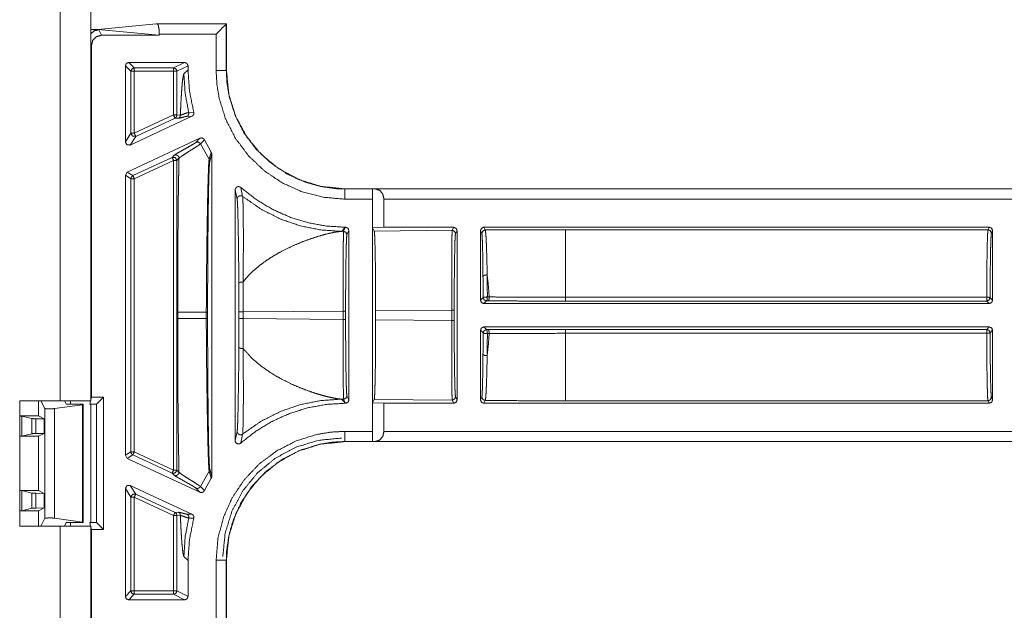
# Model space of a CAD drawing. Units: inches. Extents: x 30 to 102, y 47 to 189.
# Drawn here: x 95 to 98, y 86 to 88 of the extents above; entities that cross this region are included whole.
import ezdxf

# ---------------------------------------------------------------- set-up
doc = ezdxf.new("R2010")
doc.units = ezdxf.units.IN
doc.header["$MEASUREMENT"] = 0
doc.layers.add('1', color=7, linetype='Continuous')

msp = doc.modelspace()

# ---------------------------------------------------------------- linework, layer by layer
at = {"layer": '1', "color": 2, "linetype": 'Continuous', "lineweight": 18}
for p, q in [((95.4117, 88.2046), (95.4117, 86.8246)), ((95.5017, 86.8246), (95.5017, 88.2046)), ((95.524, 87.9215), (95.6947, 87.938)), ((95.6947, 87.938), (95.902, 87.938)), ((95.6947, 87.938), (95.6985, 87.9373)), ((95.6985, 87.9373), (95.9017, 87.9373)), ((95.902, 87.938), (95.9017, 87.9373)), ((95.9017, 87.9373), (95.9017, 87.8002)), ((95.9017, 87.9373), (95.9017, 87.9373)), ((95.902, 87.938), (95.902, 87.8002)), ((95.5017, 87.9215), (95.524, 87.9215)), ((95.524, 87.9215), (95.5017, 87.9215)), ((95.7038, 87.9041), (95.524, 87.9215)), ((95.5256, 87.9204), (95.5338, 87.9041)), ((95.8717, 87.9073), (95.7038, 87.9073)), ((95.7038, 87.9041), (95.7038, 87.9073)), ((95.8717, 87.8002), (95.8717, 87.9073)), ((95.5038, 87.8741), (95.5017, 87.8782)), ((95.5338, 87.9041), (95.7038, 87.9041)), ((95.5038, 86.8348), (95.5038, 87.8741)), ((95.6138, 87.8239), (95.7787, 87.8239)), ((95.6138, 87.8239), (95.6301, 87.8075)), ((95.746, 87.8075), (95.7787, 87.8239)), ((95.6038, 87.589), (95.6038, 87.8138)), ((95.6201, 87.7975), (95.6038, 87.8138)), ((95.6201, 87.6146), (95.6201, 87.7975)), ((95.6301, 87.8075), (95.746, 87.8075)), ((95.6301, 87.7975), (95.6301, 87.6146)), ((95.746, 87.7975), (95.6301, 87.7975)), ((95.746, 87.7975), (95.746, 87.6686)), ((95.7887, 87.8139), (95.756, 87.7975)), ((95.756, 87.6686), (95.756, 87.7975)), ((95.7887, 87.8018), (95.7766, 87.7897)), ((95.7887, 87.8139), (95.7887, 87.8018)), ((95.9017, 87.8002), (95.902, 87.8002)), ((95.5019, 87.6896), (95.5017, 87.6898)), ((95.5017, 87.6896), (95.5019, 87.6896)), ((95.5019, 87.6896), (95.5019, 87.5796)), ((95.7908, 87.676), (95.8058, 87.6767)), ((95.618, 87.5799), (95.8004, 87.6649)), ((95.6301, 87.6146), (95.746, 87.6686)), ((95.7503, 87.6596), (95.6343, 87.6055)), ((95.7603, 87.6587), (95.7503, 87.6596)), ((95.756, 87.6686), (95.766, 87.6678)), ((95.8004, 87.6649), (95.7854, 87.6645)), ((95.6038, 87.589), (95.6201, 87.6146)), ((95.8239, 87.5998), (95.6095, 87.4998)), ((95.6343, 87.6055), (95.618, 87.5799)), ((95.8121, 87.5877), (95.8239, 87.5998)), ((95.8371, 87.5952), (95.8253, 87.5831)), ((95.8573, 87.5587), (95.8371, 87.5952)), ((95.5019, 87.5796), (95.5017, 87.5795)), ((95.5019, 87.5796), (95.5019, 87.4496)), ((95.8253, 87.5831), (95.8512, 87.5376)), ((95.8512, 87.5376), (95.8573, 87.5587)), ((95.6259, 87.4894), (95.7418, 87.5435)), ((95.746, 87.5344), (95.6301, 87.4803)), ((95.7418, 87.5435), (95.7479, 87.5497)), ((95.746, 87.5344), (95.746, 86.6198)), ((95.7621, 87.5406), (95.756, 87.5344)), ((95.756, 86.6198), (95.756, 87.5344)), ((95.8588, 87.5535), (95.8528, 87.5321)), ((95.8588, 86.6008), (95.8588, 87.5535)), ((95.6038, 87.4908), (95.6095, 87.4998)), ((95.6095, 87.4998), (95.6259, 87.4894)), ((95.6038, 86.6635), (95.6038, 87.4908)), ((95.6201, 87.4803), (95.6038, 87.4908)), ((95.6201, 86.6739), (95.6201, 87.4803)), ((95.6301, 87.4803), (95.6301, 86.6739)), ((95.5017, 87.4498), (95.5019, 87.4496)), ((95.5019, 87.4496), (95.5019, 87.3396)), ((95.9278, 87.4471), (95.9278, 86.7071)), ((95.9337, 87.4202), (95.9278, 87.4471)), ((95.9444, 87.4546), (95.95, 87.428)), ((96.2518, 87.4504), (101.5478, 87.4504)), ((96.2518, 87.4504), (96.2518, 87.45)), ((96.2518, 87.45), (96.3333, 87.45)), ((96.3335, 87.4502), (96.3333, 87.45)), ((96.3423, 87.45), (96.3335, 87.4502)), ((96.3335, 87.3357), (96.3335, 87.4502)), ((96.3423, 87.45), (101.5478, 87.45)), ((96.3328, 87.42), (96.2518, 87.42)), ((96.3328, 87.42), (96.3328, 86.7342)), ((101.5478, 87.42), (96.367, 87.42)), ((96.367, 87.337), (96.367, 87.42)), ((95.5017, 87.3394), (95.5019, 87.3396)), ((95.5019, 87.3396), (95.5017, 87.3396)), ((96.2413, 87.3249), (96.2534, 87.337)), ((96.2478, 87.325), (96.2413, 87.3249)), ((96.2478, 87.325), (96.2538, 87.337)), ((96.2534, 87.337), (96.2538, 87.337)), ((96.2638, 87.327), (96.2578, 87.315)), ((96.2638, 86.8272), (96.2638, 87.327)), ((96.367, 87.337), (96.3335, 87.3357)), ((96.3335, 87.3357), (96.3384, 87.3259)), ((96.5683, 87.328), (96.3384, 87.3259)), ((96.367, 87.337), (96.5728, 87.337)), ((96.5683, 87.328), (96.5728, 87.337)), ((96.5828, 87.327), (96.5783, 87.318)), ((96.5828, 86.8272), (96.5828, 87.327)), ((96.6518, 87.327), (96.6518, 87.1216)), ((96.6559, 87.3189), (96.6518, 87.327)), ((96.6618, 87.337), (96.6659, 87.3289)), ((96.6618, 87.337), (98.1534, 87.337)), ((98.1498, 87.3298), (96.9025, 87.3298)), ((98.1498, 87.3298), (98.1534, 87.337)), ((98.1634, 87.327), (98.1598, 87.3198)), ((98.1634, 87.1216), (98.1634, 87.327)), ((96.6518, 87.1216), (96.6597, 87.1295)), ((96.6722, 87.1311), (96.6775, 87.1311)), ((96.9025, 87.1305), (98.146, 87.1305)), ((98.156, 87.129), (98.1634, 87.1216)), ((96.3425, 87.0905), (96.5669, 87.0926)), ((96.5669, 87.0617), (96.5669, 87.0926)), ((96.5743, 87.0926), (96.5743, 87.0617)), ((96.6697, 87.1195), (96.6618, 87.1116)), ((98.1534, 87.1116), (96.6618, 87.1116)), ((96.675, 87.1195), (96.6697, 87.1195)), ((98.146, 87.119), (96.9025, 87.119)), ((98.1534, 87.1116), (98.146, 87.119)), ((95.7584, 87.0865), (95.7584, 87.0677)), ((95.8427, 87.0677), (95.8427, 87.0865)), ((95.8466, 87.0865), (95.8466, 87.0677)), ((95.9391, 87.0674), (95.9391, 87.0868)), ((95.9517, 87.0868), (96.2464, 87.0896)), ((95.9517, 87.0868), (95.9517, 87.0674)), ((96.2464, 87.0647), (95.9517, 87.0674)), ((96.2464, 87.0647), (96.2464, 87.0896)), ((96.2538, 87.0896), (96.2538, 87.0647)), ((96.3425, 87.0905), (96.3425, 87.0638)), ((96.5669, 87.0617), (96.3425, 87.0638)), ((96.6618, 87.0426), (98.1534, 87.0426)), ((96.6618, 87.0426), (96.6697, 87.0347)), ((96.6697, 87.0347), (96.675, 87.0347)), ((96.9025, 87.0352), (98.146, 87.0352)), ((98.146, 87.0352), (98.1534, 87.0426)), ((96.6597, 87.0247), (96.6518, 87.0326)), ((96.6518, 87.0326), (96.6518, 86.8272)), ((96.6775, 87.0231), (96.6722, 87.0231)), ((98.146, 87.0237), (96.9025, 87.0237)), ((98.1634, 87.0326), (98.156, 87.0252)), ((98.1634, 86.8272), (98.1634, 87.0326)), ((95.5038, 86.8348), (95.5017, 86.8266)), ((95.5038, 86.8348), (95.5392, 86.8348)), ((95.5392, 86.8348), (95.5188, 86.8144)), ((95.5392, 86.8348), (95.5392, 86.4445)), ((96.2578, 86.8392), (96.2638, 86.8272)), ((96.5783, 86.8362), (96.5828, 86.8272)), ((96.6518, 86.8272), (96.6559, 86.8354)), ((98.1598, 86.8345), (98.1634, 86.8272)), ((95.2919, 86.8246), (95.2919, 86.4546)), ((95.4117, 86.8246), (95.2919, 86.8246)), ((95.3471, 86.8246), (95.3471, 86.7796)), ((95.3546, 86.8246), (95.366, 86.8018)), ((95.366, 86.4774), (95.366, 86.8018)), ((95.3944, 86.8014), (95.4774, 86.813)), ((95.4288, 86.8144), (95.4237, 86.8246)), ((95.4788, 86.8144), (95.4288, 86.8144)), ((95.4417, 86.8246), (95.4417, 86.8144)), ((95.4774, 86.813), (95.4788, 86.8144)), ((95.4774, 86.813), (95.4774, 86.4662)), ((95.4788, 86.8144), (95.4788, 86.4648)), ((95.5012, 86.8246), (95.4987, 86.8144)), ((95.4987, 86.8144), (95.5188, 86.8144)), ((95.5017, 86.4649), (95.5017, 86.8144)), ((95.5188, 86.8144), (95.5188, 86.4648)), ((96.2534, 86.8172), (96.2413, 86.8293)), ((96.2413, 86.8293), (96.2478, 86.8292)), ((96.2538, 86.8172), (96.2478, 86.8292)), ((96.2534, 86.8172), (96.2538, 86.8172)), ((96.3384, 86.8284), (96.3335, 86.8186)), ((96.3335, 86.8186), (96.367, 86.8172)), ((96.3335, 86.704), (96.3335, 86.8186)), ((96.3384, 86.8284), (96.5683, 86.8262)), ((96.367, 86.8172), (96.5728, 86.8172)), ((96.367, 86.7342), (96.367, 86.8172)), ((96.5728, 86.8172), (96.5683, 86.8262)), ((96.6659, 86.8254), (96.6618, 86.8172)), ((96.6618, 86.8172), (98.1534, 86.8172)), ((96.9025, 86.8245), (98.1498, 86.8245)), ((98.1534, 86.8172), (98.1498, 86.8245)), ((95.3471, 86.7796), (95.2919, 86.7796)), ((95.2919, 86.7795), (95.2984, 86.7793)), ((95.2984, 86.7793), (95.3275, 86.772)), ((95.2984, 86.7793), (95.2984, 86.7199)), ((95.3646, 86.7709), (95.3471, 86.7796)), ((95.3944, 86.8014), (95.3944, 86.4779)), ((95.3275, 86.7272), (95.3275, 86.772)), ((95.3395, 86.7715), (95.3646, 86.7709)), ((95.3395, 86.7715), (95.3395, 86.7278)), ((95.3646, 86.7709), (95.3646, 86.7283)), ((95.2984, 86.7199), (95.2919, 86.7197)), ((95.3471, 86.7196), (95.2919, 86.7196)), ((95.2984, 86.7199), (95.3275, 86.7272)), ((95.3395, 86.7278), (95.3646, 86.7283)), ((95.3646, 86.7283), (95.3471, 86.7196)), ((95.3471, 86.7196), (95.3471, 86.5596)), ((95.9278, 86.7071), (95.9337, 86.7341)), ((95.95, 86.7263), (95.9444, 86.6996)), ((96.2518, 86.7342), (96.3328, 86.7342)), ((96.367, 86.7342), (101.7786, 86.7342)), ((96.3333, 86.7042), (96.2518, 86.7042)), ((96.2518, 86.7042), (96.2518, 86.7039)), ((101.7786, 86.7039), (96.2518, 86.7039)), ((96.3333, 86.7042), (96.3335, 86.704)), ((96.3335, 86.704), (96.3423, 86.7042)), ((101.7786, 86.7042), (96.3423, 86.7042)), ((95.6038, 86.6635), (95.6201, 86.6739)), ((95.6095, 86.6544), (95.6038, 86.6635)), ((95.6259, 86.6648), (95.6095, 86.6544)), ((95.7418, 86.6108), (95.6259, 86.6648)), ((95.6301, 86.6739), (95.746, 86.6198)), ((95.8239, 86.5545), (95.6095, 86.6544)), ((95.7479, 86.6046), (95.7418, 86.6108)), ((95.756, 86.6198), (95.7621, 86.6136)), ((95.8253, 86.5712), (95.8512, 86.6167)), ((95.8573, 86.5955), (95.8512, 86.6167)), ((95.8528, 86.6221), (95.8588, 86.6008)), ((95.618, 86.5743), (95.8004, 86.4893)), ((95.618, 86.5743), (95.6343, 86.5487)), ((95.8253, 86.5712), (95.8371, 86.5591)), ((95.8371, 86.5591), (95.8573, 86.5955)), ((95.3471, 86.5596), (95.2919, 86.5596)), ((95.2919, 86.5595), (95.2984, 86.5593)), ((95.2984, 86.5593), (95.3275, 86.552)), ((95.2984, 86.5593), (95.2984, 86.4999)), ((95.3275, 86.5072), (95.3275, 86.552)), ((95.3395, 86.5515), (95.3646, 86.5509)), ((95.3395, 86.5515), (95.3395, 86.5078)), ((95.3646, 86.5509), (95.3471, 86.5596)), ((95.3646, 86.5083), (95.3646, 86.5509)), ((95.6038, 86.2466), (95.6038, 86.5653)), ((95.6201, 86.5397), (95.6038, 86.5653)), ((95.6343, 86.5487), (95.7503, 86.4947)), ((95.8239, 86.5545), (95.8121, 86.5665)), ((95.6201, 86.2629), (95.6201, 86.5397)), ((95.6301, 86.5397), (95.6301, 86.2629)), ((95.746, 86.4856), (95.6301, 86.5397)), ((95.2984, 86.4999), (95.2919, 86.4997)), ((95.3471, 86.4996), (95.2919, 86.4996)), ((95.2984, 86.4999), (95.3275, 86.5072)), ((95.3395, 86.5078), (95.3646, 86.5083)), ((95.3646, 86.5083), (95.3471, 86.4996)), ((95.3471, 86.4996), (95.3471, 86.4546)), ((95.746, 86.4856), (95.746, 86.2629)), ((95.7503, 86.4947), (95.7603, 86.4955)), ((95.766, 86.4865), (95.756, 86.4856)), ((95.756, 86.2629), (95.756, 86.4856)), ((95.7854, 86.4897), (95.8004, 86.4893)), ((95.4117, 86.4546), (95.2919, 86.4546)), ((95.3546, 86.4546), (95.366, 86.4774)), ((95.3944, 86.4779), (95.4774, 86.4662)), ((95.4117, 86.4546), (95.4117, 78.0746)), ((95.4288, 86.4648), (95.4237, 86.4546)), ((95.4788, 86.4648), (95.4288, 86.4648)), ((95.4417, 86.4649), (95.4417, 86.4546)), ((95.4774, 86.4662), (95.4788, 86.4648)), ((95.4987, 86.4648), (95.5012, 86.4546)), ((95.5188, 86.4648), (95.4987, 86.4648)), ((95.5017, 78.0746), (95.5017, 86.4546)), ((95.5392, 86.4445), (95.5188, 86.4648)), ((95.8058, 86.4775), (95.7908, 86.4782)), ((95.5017, 86.4526), (95.5038, 86.4445)), ((95.5392, 86.4445), (95.5038, 86.4445)), ((95.5038, 78.0848), (95.5038, 86.4445)), ((95.7766, 86.3646), (95.7887, 86.3525)), ((95.7887, 86.3525), (95.7887, 86.2466)), ((95.8717, 86.0502), (95.8717, 86.3541)), ((95.9017, 86.3541), (95.9017, 86.0502)), ((95.902, 86.3541), (95.9017, 86.3541)), ((95.902, 86.3541), (95.902, 86.0502)), ((95.6038, 86.2466), (95.6201, 86.2629)), ((95.6301, 86.2529), (95.6138, 86.2366)), ((95.6301, 86.2629), (95.746, 86.2629)), ((95.746, 86.2529), (95.6301, 86.2529)), ((95.7787, 86.2366), (95.746, 86.2529)), ((95.756, 86.2629), (95.7887, 86.2466)), ((95.7787, 86.2366), (95.6138, 86.2366))]:
    msp.add_line(p, q, dxfattribs=at)
for points, knots in [([(95.7038, 87.9073), (95.7031, 87.922), (95.7012, 87.9329), (95.6985, 87.9373)], [0, 0, 0.476167, 0.835305, 1, 1]), ([(95.8717, 87.9073), (95.8829, 87.9185), (95.8991, 87.9347), (95.9017, 87.9373)], [0, 0, 0.37481, 0.914007, 1, 1]), ([(95.5017, 87.9211), (95.5142, 87.9209), (95.5226, 87.9207), (95.5256, 87.9204)], [0, 0, 0.523008, 0.873147, 1, 1]), ([(95.5017, 87.9086), (95.5123, 87.9173), (95.5256, 87.9204)], [0, 0, 0.499959, 1, 1]), ([(95.5338, 87.9041), (95.5188, 87.9001), (95.5078, 87.8891), (95.5038, 87.8741)], [0, 0, 0.333306, 0.666694, 1, 1]), ([(95.6038, 87.8138), (95.6067, 87.8209), (95.6138, 87.8238)], [0, 0, 0.500197, 1, 1]), ([(95.7787, 87.8238), (95.7858, 87.8209), (95.7887, 87.8139)], [0, 0, 0.500197, 1, 1]), ([(95.756, 87.7975), (95.7531, 87.8046), (95.746, 87.8075)], [0, 0, 0.500197, 1, 1]), ([(95.7766, 87.7897), (95.7749, 87.7852), (95.7732, 87.7753), (95.7715, 87.76), (95.77, 87.741), (95.7685, 87.7179), (95.7671, 87.6906), (95.766, 87.6678)], [0, 0, 0.038847, 0.120798, 0.246828, 0.40166, 0.590775, 0.814114, 1, 1]), ([(95.7766, 87.7897), (95.7802, 87.7324), (95.7908, 87.676)], [0, 0, 0.499968, 1, 1]), ([(95.8058, 87.6767), (95.793, 87.7386), (95.7887, 87.8018)], [0, 0, 0.499931, 1, 1]), ([(96.2518, 87.42), (96.1879, 87.4255), (96.1258, 87.4415), (96.0673, 87.4678), (96.014, 87.5036), (95.9676, 87.5477), (95.9292, 87.599), (95.9001, 87.6559), (95.8809, 87.717), (95.874, 87.7583), (95.8717, 87.8002)], [0, 0, 0.107554, 0.21511, 0.322683, 0.43026, 0.537606, 0.644959, 0.752194, 0.859435, 0.929718, 1, 1]), ([(95.8717, 87.8002), (95.8865, 87.8002), (95.9017, 87.8002)], [0, 0, 0.494899, 1, 1]), ([(95.9017, 87.8002), (95.9038, 87.7616), (95.9102, 87.7235), (95.9279, 87.6673), (95.9547, 87.6149), (95.99, 87.5677), (96.0327, 87.527), (96.0818, 87.4941), (96.1357, 87.4698), (96.1798, 87.4575), (96.2251, 87.451), (96.2518, 87.45)], [0, 0, 0.070277, 0.140561, 0.247774, 0.354991, 0.462317, 0.569633, 0.677206, 0.784756, 0.86809, 0.95142, 1, 1]), ([(95.902, 87.8002), (95.9093, 87.7291), (95.9301, 87.6628), (95.9625, 87.6035), (96.0044, 87.5528), (96.0551, 87.5109), (96.1145, 87.4784), (96.1808, 87.4577), (96.2518, 87.4504)], [0, 0, 0.130142, 0.256852, 0.380139, 0.5, 0.619861, 0.743148, 0.869858, 1, 1]), ([(95.766, 87.6678), (95.7669, 87.6681), (95.7733, 87.6704), (95.7834, 87.6741), (95.7908, 87.676)], [0, 0, 0.035655, 0.29342, 0.707238, 1, 1]), ([(95.7908, 87.676), (95.7911, 87.6726), (95.7902, 87.6693), (95.7882, 87.6665), (95.7854, 87.6645)], [0, 0, 0.249986, 0.500316, 0.75018, 1, 1]), ([(95.8058, 87.6767), (95.8062, 87.6734), (95.8054, 87.6701), (95.8036, 87.6673), (95.8009, 87.6652), (95.8004, 87.665)], [0, 0, 0.239829, 0.479349, 0.718978, 0.95883, 1, 1]), ([(95.756, 87.6686), (95.7545, 87.6633), (95.7503, 87.6596)], [0, 0, 0.499902, 1, 1]), ([(95.766, 87.6678), (95.7656, 87.665), (95.7645, 87.6624), (95.7626, 87.6603), (95.7603, 87.6587)], [0, 0, 0.250148, 0.499928, 0.749508, 1, 1]), ([(95.7854, 87.6645), (95.7804, 87.6637), (95.773, 87.6617), (95.7654, 87.6596), (95.7603, 87.6587)], [0, 0, 0.197505, 0.493993, 0.800127, 1, 1]), ([(95.618, 87.5799), (95.6084, 87.5805), (95.6038, 87.5889)], [0, 0, 0.500064, 1, 1]), ([(95.6201, 87.6146), (95.6247, 87.6061), (95.6343, 87.6055)], [0, 0, 0.499878, 1, 1]), ([(95.7479, 87.5497), (95.7522, 87.5527), (95.7601, 87.5574), (95.7815, 87.5694), (95.8014, 87.5807), (95.8084, 87.5849), (95.8121, 87.5877)], [0, 0, 0.069382, 0.193588, 0.521738, 0.828486, 0.937847, 1, 1]), ([(95.8121, 87.5877), (95.8158, 87.5886), (95.8196, 87.5881), (95.823, 87.5861), (95.8253, 87.5831)], [0, 0, 0.249923, 0.499761, 0.749877, 1, 1]), ([(95.8239, 87.5998), (95.8272, 87.6007), (95.8305, 87.6004), (95.8336, 87.5991), (95.8361, 87.5968), (95.8371, 87.5952)], [0, 0, 0.218232, 0.436895, 0.654654, 0.872739, 1, 1]), ([(95.8253, 87.5831), (95.8196, 87.5788), (95.8088, 87.5718), (95.788, 87.5588), (95.7748, 87.5502), (95.765, 87.5433), (95.7621, 87.5406)], [0, 0, 0.093473, 0.262357, 0.584076, 0.790805, 0.948313, 1, 1]), ([(95.8573, 87.5587), (95.8585, 87.5556), (95.8588, 87.5535)], [0, 0, 0.611488, 1, 1]), ([(95.7418, 87.5435), (95.7514, 87.5428), (95.756, 87.5344)], [0, 0, 0.499964, 1, 1]), ([(95.7479, 87.5497), (95.7503, 87.5504), (95.7528, 87.5506), (95.7552, 87.5501), (95.7575, 87.5491), (95.7594, 87.5475), (95.7609, 87.5454), (95.7618, 87.5431), (95.7621, 87.5406)], [0, 0, 0.124747, 0.249949, 0.374927, 0.49984, 0.624853, 0.749975, 0.875019, 1, 1]), ([(95.7621, 87.5406), (95.7618, 87.5237), (95.7614, 87.5063), (95.7611, 87.4885), (95.7605, 87.4557), (95.76, 87.4217), (95.7596, 87.3867), (95.7593, 87.3505), (95.759, 87.3132), (95.7587, 87.2748), (95.7586, 87.2376), (95.7585, 87.1983), (95.7584, 87.1631), (95.7584, 87.0865)], [0, 0, 0.03738, 0.075663, 0.114862, 0.187107, 0.261815, 0.338986, 0.418621, 0.500721, 0.585285, 0.667239, 0.753795, 0.831276, 1, 1]), ([(95.8427, 87.0865), (95.8431, 87.1698), (95.844, 87.2508), (95.8446, 87.3028), (95.8454, 87.3521), (95.8462, 87.3977), (95.847, 87.4371), (95.8479, 87.4717), (95.8488, 87.5002), (95.8497, 87.5214), (95.8507, 87.5345), (95.851, 87.5367), (95.8512, 87.5376)], [0, 0, 0.184652, 0.364033, 0.479337, 0.588743, 0.689697, 0.777164, 0.853816, 0.916929, 0.964083, 0.99315, 0.998047, 1, 1]), ([(95.8528, 87.5321), (95.8518, 87.5224), (95.8509, 87.502), (95.8506, 87.4951), (95.8498, 87.4669), (95.8491, 87.4327), (95.8485, 87.3937), (95.8479, 87.3486), (95.8475, 87.2998), (95.8471, 87.2484), (95.8467, 87.1686), (95.8466, 87.0865)], [0, 0, 0.021908, 0.067804, 0.083207, 0.146472, 0.223254, 0.310823, 0.411914, 0.521413, 0.636753, 0.815843, 1, 1]), ([(95.8512, 87.5376), (95.8524, 87.535), (95.8528, 87.5321)], [0, 0, 0.500475, 1, 1]), ([(95.6259, 87.4894), (95.6217, 87.4857), (95.6201, 87.4803)], [0, 0, 0.500017, 1, 1]), ([(95.9278, 87.4471), (95.9283, 87.4505), (95.93, 87.4534), (95.9325, 87.4556), (95.9356, 87.4569), (95.9389, 87.4571), (95.9422, 87.4561), (95.9444, 87.4546)], [0, 0, 0.147478, 0.295009, 0.441972, 0.588633, 0.735107, 0.88144, 1, 1]), ([(96.2534, 87.337), (96.1972, 87.3405), (96.1418, 87.3506), (96.0881, 87.3674), (96.0368, 87.3906), (95.9886, 87.4198), (95.9444, 87.4546)], [0, 0, 0.166719, 0.333409, 0.500069, 0.66672, 0.833365, 1, 1]), ([(96.2518, 87.42), (96.2518, 87.4349), (96.2518, 87.45)], [0, 0, 0.494899, 1, 1]), ([(96.3333, 87.45), (96.333, 87.4458), (96.3328, 87.4349), (96.3328, 87.42)], [0, 0, 0.140011, 0.505259, 1, 1]), ([(96.367, 87.42), (96.3637, 87.4349), (96.3547, 87.4458), (96.3423, 87.45)], [0, 0, 0.357824, 0.691932, 1, 1]), ([(95.9337, 87.4202), (95.9341, 87.423), (95.9352, 87.4255), (95.9371, 87.4276), (95.9394, 87.4292), (95.9421, 87.43), (95.9449, 87.4301), (95.9476, 87.4294), (95.95, 87.428)], [0, 0, 0.124684, 0.249491, 0.374641, 0.499609, 0.624803, 0.750004, 0.875103, 1, 1]), ([(95.9388, 87.1714), (95.9386, 87.193), (95.9379, 87.2625), (95.937, 87.324), (95.9362, 87.363), (95.9353, 87.394), (95.9345, 87.4114), (95.9337, 87.4202)], [0, 0, 0.08697, 0.365988, 0.613212, 0.769918, 0.894602, 0.964586, 1, 1]), ([(95.95, 87.428), (96.0044, 87.3902), (96.0636, 87.3605), (96.1211, 87.3409), (96.1807, 87.329), (96.2413, 87.3249)], [0, 0, 0.210487, 0.420957, 0.613993, 0.807012, 1, 1]), ([(95.95, 87.428), (95.9506, 87.4191), (95.9512, 87.4013), (95.9517, 87.3698), (95.952, 87.3302), (95.952, 87.2678), (95.9515, 87.1973), (95.9513, 87.1803), (95.9512, 87.1751), (95.9512, 87.1751)], [0, 0, 0.035238, 0.105428, 0.229973, 0.386739, 0.63353, 0.912486, 0.979505, 0.999974, 1, 1]), ([(95.9512, 87.1751), (95.9528, 87.1772), (95.9665, 87.1933), (95.9825, 87.2091), (95.9999, 87.2239), (96.0186, 87.2378), (96.0398, 87.2516), (96.0641, 87.2654), (96.0944, 87.2804), (96.1226, 87.2925), (96.1505, 87.3029), (96.1793, 87.3121), (96.202, 87.3182), (96.2247, 87.3229), (96.2413, 87.3249)], [0, 0, 0.007866, 0.071083, 0.138748, 0.207037, 0.277003, 0.352855, 0.43655, 0.537955, 0.629889, 0.71909, 0.809859, 0.880321, 0.949827, 1, 1]), ([(96.2464, 87.0896), (96.2464, 87.1345), (96.2465, 87.1777), (96.2466, 87.2177), (96.2468, 87.2531), (96.247, 87.2824), (96.2472, 87.3047), (96.2475, 87.3191), (96.2478, 87.325)], [0, 0, 0.19065, 0.374359, 0.544383, 0.694471, 0.819095, 0.913665, 0.9747, 1, 1]), ([(96.2478, 87.325), (96.2548, 87.3221), (96.2578, 87.315)], [0, 0, 0.500197, 1, 1]), ([(96.2538, 87.337), (96.2608, 87.3341), (96.2638, 87.327)], [0, 0, 0.500081, 1, 1]), ([(96.3384, 87.3259), (96.3392, 87.3199), (96.3399, 87.3056), (96.3406, 87.2833), (96.3413, 87.254), (96.3418, 87.2186), (96.3421, 87.1786), (96.3424, 87.1354), (96.3425, 87.0905)], [0, 0, 0.025442, 0.086518, 0.181061, 0.305663, 0.455715, 0.625693, 0.809378, 1, 1]), ([(96.5669, 87.0926), (96.5669, 87.1375), (96.567, 87.1807), (96.5671, 87.2207), (96.5673, 87.2561), (96.5675, 87.2854), (96.5677, 87.3077), (96.568, 87.3221), (96.5683, 87.328)], [0, 0, 0.190655, 0.37437, 0.544398, 0.69449, 0.819117, 0.91369, 0.974726, 1, 1]), ([(96.5683, 87.328), (96.5753, 87.3251), (96.5783, 87.318)], [0, 0, 0.500197, 1, 1]), ([(96.6518, 87.327), (96.6547, 87.3341), (96.6618, 87.337)], [0, 0, 0.500197, 1, 1]), ([(96.6659, 87.3289), (96.6588, 87.3259), (96.6559, 87.3189)], [0, 0, 0.500197, 1, 1]), ([(96.9025, 87.3298), (96.8231, 87.3297), (96.7441, 87.3294), (96.6659, 87.3289)], [0, 0, 0.335669, 0.669579, 1, 1]), ([(96.6659, 87.3289), (96.6669, 87.3239), (96.668, 87.3123), (96.669, 87.2941), (96.6699, 87.2699), (96.6708, 87.2405), (96.6715, 87.2067), (96.6716, 87.1963)], [0, 0, 0.037953, 0.126288, 0.263592, 0.445614, 0.666994, 0.921766, 1, 1]), ([(96.9025, 87.3298), (96.9025, 87.3236), (96.9025, 87.2851), (96.9025, 87.2172), (96.9025, 87.1305)], [0, 0, 0.03107, 0.224288, 0.564787, 1, 1]), ([(98.146, 87.1305), (98.1462, 87.17), (98.1465, 87.2072), (98.1468, 87.241), (98.1473, 87.2705), (98.1478, 87.2948), (98.1484, 87.3131), (98.1491, 87.3249), (98.1498, 87.3298)], [0, 0, 0.19787, 0.384541, 0.5544, 0.702387, 0.824096, 0.915912, 0.975079, 1, 1]), ([(98.1598, 87.3198), (98.1568, 87.3269), (98.1498, 87.3298)], [0, 0, 0.500197, 1, 1]), ([(98.1534, 87.337), (98.1605, 87.3341), (98.1634, 87.327)], [0, 0, 0.500081, 1, 1]), ([(96.2578, 87.315), (96.257, 87.3093), (96.2562, 87.2955), (96.2556, 87.2742), (96.255, 87.2461), (96.2545, 87.2123), (96.2541, 87.174), (96.2539, 87.1325), (96.2538, 87.0896)], [0, 0, 0.025518, 0.086628, 0.181211, 0.305793, 0.45585, 0.625816, 0.809431, 1, 1]), ([(96.5783, 87.318), (96.5775, 87.3123), (96.5767, 87.2986), (96.5761, 87.2772), (96.5755, 87.2491), (96.575, 87.2153), (96.5746, 87.177), (96.5744, 87.1355), (96.5743, 87.0926)], [0, 0, 0.025494, 0.086606, 0.18119, 0.305804, 0.455836, 0.625807, 0.809455, 1, 1]), ([(96.6593, 87.1919), (96.6592, 87.2019), (96.6589, 87.2343), (96.6584, 87.2624), (96.6578, 87.2855), (96.6572, 87.303), (96.6565, 87.3142), (96.6559, 87.3189)], [0, 0, 0.078289, 0.33335, 0.554815, 0.736901, 0.874245, 0.962468, 1, 1]), ([(98.1598, 87.3198), (98.159, 87.3139), (98.1583, 87.2994), (98.1576, 87.277), (98.157, 87.2475), (98.1565, 87.212), (98.1562, 87.172), (98.156, 87.129)], [0, 0, 0.031264, 0.10708, 0.224567, 0.379208, 0.564977, 0.774612, 1, 1]), ([(96.6716, 87.1963), (96.6632, 87.1954), (96.6593, 87.1919)], [0, 0, 0.620225, 1, 1]), ([(96.6597, 87.1295), (96.6596, 87.1614), (96.6593, 87.1919)], [0, 0, 0.511478, 1, 1]), ([(96.6716, 87.1963), (96.6752, 87.1644), (96.6775, 87.1311)], [0, 0, 0.489399, 1, 1]), ([(96.6716, 87.1963), (96.672, 87.1644), (96.6722, 87.1311)], [0, 0, 0.488567, 1, 1]), ([(95.9388, 87.1714), (95.9391, 87.1722), (95.9399, 87.173), (95.9411, 87.1738), (95.9427, 87.1744), (95.9446, 87.1748), (95.9467, 87.1751), (95.949, 87.1752), (95.9512, 87.1751)], [0, 0, 0.06559, 0.147505, 0.250963, 0.3764, 0.519381, 0.675514, 0.837994, 1, 1]), ([(95.9391, 87.0868), (95.939, 87.1299), (95.9388, 87.1714)], [0, 0, 0.509274, 1, 1]), ([(95.9512, 87.1751), (95.9516, 87.1318), (95.9517, 87.0868)], [0, 0, 0.490717, 1, 1]), ([(96.6722, 87.1311), (96.6637, 87.1308), (96.6597, 87.1295)], [0, 0, 0.672872, 1, 1]), ([(96.6597, 87.1295), (96.6626, 87.1225), (96.6697, 87.1195)], [0, 0, 0.499803, 1, 1]), ([(96.6722, 87.1311), (96.6716, 87.1231), (96.6697, 87.1195)], [0, 0, 0.663682, 1, 1]), ([(96.6775, 87.1311), (96.6769, 87.1231), (96.675, 87.1195)], [0, 0, 0.663512, 1, 1]), ([(96.6775, 87.1311), (96.6969, 87.131), (96.7755, 87.1307), (96.8387, 87.1306), (96.9025, 87.1305)], [0, 0, 0.086175, 0.435646, 0.716333, 1, 1]), ([(98.156, 87.129), (98.153, 87.1301), (98.146, 87.1305)], [0, 0, 0.310966, 1, 1]), ([(96.9025, 87.119), (96.8456, 87.119), (96.7887, 87.1191), (96.7316, 87.1193), (96.675, 87.1195)], [0, 0, 0.249992, 0.500013, 0.751065, 1, 1]), ([(95.7584, 87.0865), (95.7623, 87.0865), (95.7859, 87.0865), (95.8427, 87.0865)], [0, 0, 0.046339, 0.326305, 1, 1]), ([(95.7584, 87.0677), (95.7584, 87.0324), (95.7584, 86.9764), (95.7585, 86.9426), (95.7586, 86.9103), (95.7587, 86.8794), (95.759, 86.8335), (95.7594, 86.7891), (95.7599, 86.7464), (95.7604, 86.7053), (95.7611, 86.6658), (95.7621, 86.6136)], [0, 0, 0.077825, 0.201193, 0.27552, 0.346694, 0.414715, 0.515865, 0.613491, 0.707578, 0.798126, 0.885138, 1, 1]), ([(95.7584, 87.0677), (95.7623, 87.0677), (95.7859, 87.0677), (95.8427, 87.0677)], [0, 0, 0.046339, 0.326305, 1, 1]), ([(95.8427, 87.0865), (95.8443, 87.0865), (95.8463, 87.0865), (95.8466, 87.0865)], [0, 0, 0.412935, 0.925373, 1, 1]), ([(95.8512, 86.6167), (95.8502, 86.6253), (95.8492, 86.6435), (95.8481, 86.6745), (95.8471, 86.7145), (95.8461, 86.7622), (95.8452, 86.8158), (95.8442, 86.8832), (95.8434, 86.9549), (95.8431, 86.9795), (95.8428, 87.0234), (95.8427, 87.0677)], [0, 0, 0.019334, 0.059564, 0.12849, 0.216981, 0.322707, 0.441499, 0.591022, 0.749891, 0.804419, 0.901799, 1, 1]), ([(95.8427, 87.0677), (95.8443, 87.0677), (95.8463, 87.0677), (95.8466, 87.0677)], [0, 0, 0.412935, 0.925373, 1, 1]), ([(95.8466, 87.0677), (95.8467, 86.9857), (95.8471, 86.9058), (95.8475, 86.8544), (95.8479, 86.8056), (95.8485, 86.7605), (95.8491, 86.7215), (95.8498, 86.6873), (95.8506, 86.6591), (95.8515, 86.6381), (95.8524, 86.6251), (95.8528, 86.6221)], [0, 0, 0.184155, 0.363228, 0.478567, 0.58808, 0.689169, 0.776738, 0.853518, 0.916783, 0.963995, 0.993128, 1, 1]), ([(95.9388, 86.9829), (95.939, 87.0244), (95.9391, 87.0674)], [0, 0, 0.490722, 1, 1]), ([(95.9517, 87.0674), (95.9516, 87.0225), (95.9512, 86.9791)], [0, 0, 0.509283, 1, 1]), ([(96.2478, 86.8292), (96.2475, 86.8352), (96.2472, 86.8495), (96.247, 86.8718), (96.2468, 86.9012), (96.2466, 86.9365), (96.2465, 86.9765), (96.2464, 87.0198), (96.2464, 87.0647)], [0, 0, 0.0253, 0.086335, 0.180905, 0.305529, 0.455617, 0.625641, 0.80935, 1, 1]), ([(96.2538, 87.0647), (96.2539, 87.0217), (96.2541, 86.9803), (96.2545, 86.9419), (96.255, 86.9081), (96.2556, 86.88), (96.2562, 86.8587), (96.257, 86.8449), (96.2578, 86.8392)], [0, 0, 0.190545, 0.374195, 0.544166, 0.694198, 0.818813, 0.913398, 0.97451, 1, 1]), ([(96.3425, 87.0638), (96.3424, 87.0189), (96.3421, 86.9756), (96.3418, 86.9356), (96.3413, 86.9003), (96.3406, 86.8709), (96.3399, 86.8487), (96.3392, 86.8343), (96.3384, 86.8284)], [0, 0, 0.190622, 0.37428, 0.544285, 0.694337, 0.818939, 0.913482, 0.974558, 1, 1]), ([(96.5683, 86.8262), (96.568, 86.8322), (96.5677, 86.8465), (96.5675, 86.8688), (96.5673, 86.8982), (96.5671, 86.9335), (96.567, 86.9735), (96.5669, 87.0168), (96.5669, 87.0617)], [0, 0, 0.025274, 0.08631, 0.180883, 0.30551, 0.455602, 0.62563, 0.809373, 1, 1]), ([(96.5743, 87.0617), (96.5744, 87.0187), (96.5746, 86.9773), (96.575, 86.9389), (96.5755, 86.9051), (96.5761, 86.877), (96.5767, 86.8557), (96.5775, 86.8419), (96.5783, 86.8362)], [0, 0, 0.190545, 0.374193, 0.544164, 0.694196, 0.81881, 0.913394, 0.974506, 1, 1]), ([(96.6697, 87.0347), (96.6626, 87.0318), (96.6597, 87.0247)], [0, 0, 0.500197, 1, 1]), ([(96.6697, 87.0347), (96.6716, 87.0311), (96.6722, 87.0231)], [0, 0, 0.336318, 1, 1]), ([(96.675, 87.0347), (96.7304, 87.035), (96.7868, 87.0351), (96.8444, 87.0352), (96.9025, 87.0352)], [0, 0, 0.243699, 0.491518, 0.744657, 1, 1]), ([(96.675, 87.0347), (96.6769, 87.0311), (96.6775, 87.0231)], [0, 0, 0.336488, 1, 1]), ([(96.6593, 86.9623), (96.6596, 86.9928), (96.6597, 87.0247)], [0, 0, 0.488522, 1, 1]), ([(96.6597, 87.0247), (96.6637, 87.0234), (96.6722, 87.0231)], [0, 0, 0.327128, 1, 1]), ([(96.6775, 87.0231), (96.6752, 86.9898), (96.6716, 86.958)], [0, 0, 0.510601, 1, 1]), ([(96.6722, 87.0231), (96.672, 86.9898), (96.6716, 86.958)], [0, 0, 0.511433, 1, 1]), ([(96.9025, 87.0237), (96.8825, 87.0237), (96.8026, 87.0236), (96.7398, 87.0234), (96.6775, 87.0231)], [0, 0, 0.088894, 0.444005, 0.723188, 1, 1]), ([(96.9025, 87.0237), (96.9025, 86.9788), (96.9025, 86.9), (96.9025, 86.8457), (96.9025, 86.8245)], [0, 0, 0.225497, 0.621047, 0.893231, 1, 1]), ([(98.146, 87.0237), (98.153, 87.0242), (98.156, 87.0252)], [0, 0, 0.689021, 1, 1]), ([(98.1498, 86.8245), (98.1491, 86.8294), (98.1484, 86.8412), (98.1478, 86.8594), (98.1473, 86.8837), (98.1468, 86.9132), (98.1465, 86.9471), (98.1462, 86.9843), (98.146, 87.0237)], [0, 0, 0.024889, 0.084055, 0.175871, 0.297581, 0.445568, 0.615426, 0.802098, 1, 1]), ([(98.156, 87.0252), (98.1562, 86.9822), (98.1565, 86.9422), (98.157, 86.9068), (98.1576, 86.8772), (98.1583, 86.8548), (98.159, 86.8404), (98.1598, 86.8345)], [0, 0, 0.225388, 0.435023, 0.620792, 0.775433, 0.89292, 0.968736, 1, 1]), ([(95.9337, 86.7341), (95.9342, 86.738), (95.9349, 86.751), (95.9357, 86.7705), (95.9366, 86.8064), (95.9373, 86.8501), (95.9382, 86.913), (95.9388, 86.9829)], [0, 0, 0.016047, 0.068127, 0.146663, 0.290914, 0.466505, 0.719161, 1, 1]), ([(95.9388, 86.9829), (95.9391, 86.982), (95.9399, 86.9812), (95.9411, 86.9805), (95.9427, 86.9799), (95.9446, 86.9794), (95.9467, 86.9791), (95.949, 86.9791), (95.9512, 86.9791)], [0, 0, 0.065592, 0.147508, 0.250968, 0.376407, 0.519391, 0.675527, 0.838011, 1, 1]), ([(95.9512, 86.9791), (95.9512, 86.9791), (95.9519, 86.908), (95.9521, 86.8442), (95.9519, 86.7998), (95.9514, 86.7633), (95.9509, 86.7434), (95.9504, 86.7303), (95.9501, 86.7269), (95.95, 86.7263)], [0, 0, 0.000026, 0.281069, 0.533548, 0.709154, 0.853232, 0.931981, 0.983982, 0.997681, 1, 1]), ([(96.2413, 86.8293), (96.2309, 86.8304), (96.2178, 86.8326), (96.202, 86.8361), (96.1875, 86.8398), (96.1704, 86.8448), (96.1505, 86.8513), (96.1226, 86.8617), (96.0944, 86.8738), (96.0649, 86.8884), (96.0398, 86.9027), (96.0058, 86.9257), (95.9769, 86.9504), (95.9528, 86.977), (95.9512, 86.9791)], [0, 0, 0.031349, 0.071158, 0.119708, 0.164487, 0.218121, 0.280962, 0.370171, 0.462113, 0.560682, 0.647235, 0.770369, 0.884339, 0.992118, 1, 1]), ([(96.6559, 86.8354), (96.6561, 86.8364), (96.6568, 86.8437), (96.6574, 86.8572), (96.658, 86.8763), (96.6585, 86.9006), (96.659, 86.9295), (96.6593, 86.9623)], [0, 0, 0.008772, 0.066087, 0.172513, 0.32269, 0.513826, 0.741831, 1, 1]), ([(96.6593, 86.9623), (96.6632, 86.9588), (96.6716, 86.958)], [0, 0, 0.379558, 1, 1]), ([(96.6716, 86.958), (96.671, 86.9237), (96.6702, 86.8934), (96.6693, 86.8681), (96.6684, 86.8482), (96.6673, 86.8341), (96.6663, 86.8265), (96.6659, 86.8254)], [0, 0, 0.257919, 0.485777, 0.676777, 0.826914, 0.933349, 0.990943, 1, 1]), ([(96.5683, 86.8262), (96.5753, 86.8292), (96.5783, 86.8362)], [0, 0, 0.500197, 1, 1]), ([(96.6559, 86.8354), (96.6588, 86.8283), (96.6659, 86.8254)], [0, 0, 0.499803, 1, 1]), ([(95.366, 86.8018), (95.3695, 86.8012), (95.3778, 86.8008), (95.3875, 86.8009), (95.3944, 86.8014)], [0, 0, 0.12405, 0.416546, 0.75609, 1, 1]), ([(95.5017, 86.8246), (95.4973, 86.8246), (95.4646, 86.8246), (95.4117, 86.8246)], [0, 0, 0.048973, 0.412254, 1, 1]), ([(95.9444, 86.6996), (95.9886, 86.7344), (96.0368, 86.7636), (96.0881, 86.7868), (96.1418, 86.8036), (96.1972, 86.8138), (96.2534, 86.8172)], [0, 0, 0.166635, 0.33328, 0.499931, 0.666591, 0.833281, 1, 1]), ([(95.95, 86.7263), (96.0044, 86.7641), (96.0636, 86.7938), (96.1211, 86.8133), (96.1807, 86.8252), (96.2413, 86.8293)], [0, 0, 0.210487, 0.420957, 0.613993, 0.807012, 1, 1]), ([(96.2638, 86.8272), (96.2608, 86.8201), (96.2538, 86.8172)], [0, 0, 0.499919, 1, 1]), ([(96.6618, 86.8172), (96.6547, 86.8201), (96.6518, 86.8272)], [0, 0, 0.499803, 1, 1]), ([(96.6659, 86.8254), (96.7441, 86.8249), (96.8231, 86.8246), (96.9025, 86.8245)], [0, 0, 0.330421, 0.664331, 1, 1]), ([(98.1634, 86.8272), (98.1605, 86.8201), (98.1534, 86.8172)], [0, 0, 0.499919, 1, 1]), ([(95.3275, 86.772), (95.3312, 86.7717), (95.3395, 86.7715)], [0, 0, 0.307008, 1, 1]), ([(95.3395, 86.7278), (95.3312, 86.7275), (95.3275, 86.7272)], [0, 0, 0.692992, 1, 1]), ([(95.8717, 86.3541), (95.8771, 86.418), (95.8932, 86.4801), (95.9195, 86.5386), (95.9552, 86.5919), (95.9994, 86.6383), (96.0507, 86.6766), (96.1076, 86.7058), (96.1686, 86.725), (96.21, 86.7319), (96.2518, 86.7342)], [0, 0, 0.107555, 0.215108, 0.322681, 0.430266, 0.537612, 0.644959, 0.752203, 0.859437, 0.929718, 1, 1]), ([(95.8915, 86.3646), (95.8983, 86.4328), (95.9183, 86.4983), (95.9506, 86.5588), (95.9941, 86.6118), (96.0471, 86.6553), (96.1076, 86.6876), (96.1731, 86.7076), (96.2413, 86.7144)], [0, 0, 0.124969, 0.249965, 0.374974, 0.5, 0.625025, 0.750046, 0.87503, 1, 1]), ([(95.9337, 86.7341), (95.9341, 86.7313), (95.9352, 86.7287), (95.9371, 86.7266), (95.9394, 86.7251), (95.9421, 86.7242), (95.9449, 86.7241), (95.9476, 86.7248), (95.95, 86.7263)], [0, 0, 0.124926, 0.249686, 0.374755, 0.499837, 0.624984, 0.749848, 0.8749, 1, 1]), ([(96.2518, 86.7342), (96.2518, 86.7194), (96.2518, 86.7042)], [0, 0, 0.495009, 1, 1]), ([(96.3328, 86.7342), (96.3328, 86.7194), (96.333, 86.7084), (96.3333, 86.7042)], [0, 0, 0.494851, 0.86002, 1, 1]), ([(96.3423, 86.7042), (96.3547, 86.7084), (96.3637, 86.7194), (96.367, 86.7342)], [0, 0, 0.308022, 0.64208, 1, 1]), ([(96.2518, 86.7042), (96.2133, 86.7021), (96.1752, 86.6957), (96.119, 86.678), (96.0665, 86.6512), (96.0193, 86.6159), (95.9786, 86.5732), (95.9457, 86.5241), (95.9215, 86.4702), (95.9092, 86.4261), (95.9027, 86.3808), (95.9017, 86.3541)], [0, 0, 0.070276, 0.140562, 0.247771, 0.354983, 0.462318, 0.569634, 0.677196, 0.784757, 0.86809, 0.95142, 1, 1]), ([(96.2518, 86.7039), (96.1808, 86.6966), (96.1145, 86.6758), (96.0551, 86.6434), (96.0044, 86.6014), (95.9625, 86.5508), (95.9301, 86.4914), (95.9093, 86.4251), (95.902, 86.3541)], [0, 0, 0.130142, 0.256852, 0.380139, 0.5, 0.619861, 0.743148, 0.869858, 1, 1]), ([(95.9444, 86.6996), (95.9416, 86.6978), (95.9383, 86.6971), (95.935, 86.6975), (95.9319, 86.699), (95.9296, 86.7013), (95.9282, 86.7044), (95.9278, 86.7071)], [0, 0, 0.146674, 0.293704, 0.440163, 0.586442, 0.732779, 0.879591, 1, 1]), ([(95.6201, 86.6739), (95.6217, 86.6685), (95.6259, 86.6648)], [0, 0, 0.499983, 1, 1]), ([(95.756, 86.6198), (95.7514, 86.6114), (95.7418, 86.6108)], [0, 0, 0.500036, 1, 1]), ([(95.7621, 86.6136), (95.7618, 86.6111), (95.7609, 86.6088), (95.7594, 86.6068), (95.7575, 86.6052), (95.7552, 86.6041), (95.7528, 86.6036), (95.7503, 86.6038), (95.7479, 86.6046)], [0, 0, 0.124981, 0.250025, 0.375147, 0.50016, 0.625073, 0.750051, 0.875253, 1, 1]), ([(95.8121, 86.5665), (95.8078, 86.5697), (95.7995, 86.5747), (95.758, 86.598), (95.7515, 86.602), (95.7479, 86.6046)], [0, 0, 0.072029, 0.201781, 0.838741, 0.941606, 1, 1]), ([(95.7621, 86.6136), (95.7686, 86.6082), (95.7807, 86.6001), (95.795, 86.5911), (95.8021, 86.5867), (95.8146, 86.5787), (95.8231, 86.573), (95.8253, 86.5711)], [0, 0, 0.110233, 0.301255, 0.524108, 0.633612, 0.827787, 0.962424, 1, 1]), ([(95.8512, 86.6167), (95.8524, 86.6193), (95.8528, 86.6221)], [0, 0, 0.499958, 1, 1]), ([(95.8588, 86.6008), (95.8582, 86.5975), (95.8573, 86.5955)], [0, 0, 0.613066, 1, 1]), ([(95.6038, 86.5653), (95.6084, 86.5737), (95.618, 86.5744)], [0, 0, 0.499936, 1, 1]), ([(95.8253, 86.5711), (95.823, 86.5681), (95.8196, 86.5662), (95.8158, 86.5656), (95.8121, 86.5665)], [0, 0, 0.250123, 0.500239, 0.750077, 1, 1]), ([(95.3275, 86.552), (95.3312, 86.5517), (95.3395, 86.5515)], [0, 0, 0.307008, 1, 1]), ([(95.6343, 86.5487), (95.6247, 86.5481), (95.6201, 86.5397)], [0, 0, 0.500133, 1, 1]), ([(95.6343, 86.5487), (95.6331, 86.546), (95.6301, 86.5397)], [0, 0, 0.299453, 1, 1]), ([(95.8371, 86.5591), (95.8351, 86.5564), (95.8324, 86.5545), (95.8291, 86.5536), (95.8258, 86.5538), (95.8239, 86.5545)], [0, 0, 0.218126, 0.435385, 0.653183, 0.871397, 1, 1]), ([(95.3395, 86.5078), (95.3312, 86.5075), (95.3275, 86.5072)], [0, 0, 0.692992, 1, 1]), ([(95.7503, 86.4947), (95.7545, 86.491), (95.756, 86.4856)], [0, 0, 0.500098, 1, 1]), ([(95.7603, 86.4955), (95.7653, 86.4946), (95.773, 86.4925), (95.7804, 86.4906), (95.7854, 86.4897)], [0, 0, 0.199377, 0.506, 0.802245, 1, 1]), ([(95.7603, 86.4955), (95.7626, 86.494), (95.7645, 86.4918), (95.7656, 86.4893), (95.766, 86.4865)], [0, 0, 0.250147, 0.500133, 0.749883, 1, 1]), ([(95.7908, 86.4782), (95.7899, 86.4783), (95.7838, 86.48), (95.7735, 86.4838), (95.766, 86.4865)], [0, 0, 0.037793, 0.276129, 0.697881, 1, 1]), ([(95.766, 86.4864), (95.7665, 86.4748), (95.7671, 86.4637), (95.7685, 86.4363), (95.77, 86.4132), (95.7715, 86.3943), (95.774, 86.3733), (95.7766, 86.3646)], [0, 0, 0.094904, 0.185936, 0.409282, 0.598395, 0.753374, 0.925875, 1, 1]), ([(95.7854, 86.4897), (95.7882, 86.4877), (95.7902, 86.4849), (95.7911, 86.4816), (95.7908, 86.4782)], [0, 0, 0.24982, 0.499684, 0.750014, 1, 1]), ([(95.8004, 86.4893), (95.8032, 86.4874), (95.8052, 86.4847), (95.8061, 86.4814), (95.806, 86.4781), (95.8058, 86.4775)], [0, 0, 0.239679, 0.48004, 0.719861, 0.959619, 1, 1]), ([(95.3944, 86.4779), (95.3875, 86.4784), (95.3778, 86.4784), (95.3695, 86.4781), (95.366, 86.4775)], [0, 0, 0.24392, 0.583478, 0.875986, 1, 1]), ([(95.4117, 86.4546), (95.4395, 86.4546), (95.4845, 86.4546), (95.5017, 86.4546)], [0, 0, 0.309028, 0.809028, 1, 1]), ([(95.7766, 86.3646), (95.7802, 86.4218), (95.7908, 86.4782)], [0, 0, 0.499968, 1, 1]), ([(95.7887, 86.3525), (95.793, 86.4156), (95.8058, 86.4775)], [0, 0, 0.500044, 1, 1]), ([(95.8717, 86.3541), (95.8865, 86.3541), (95.9017, 86.3541)], [0, 0, 0.494899, 1, 1]), ([(95.6301, 86.2529), (95.623, 86.2559), (95.6201, 86.2629)], [0, 0, 0.500197, 1, 1]), ([(95.6138, 86.2366), (95.6067, 86.2395), (95.6038, 86.2466)], [0, 0, 0.499803, 1, 1]), ([(95.7887, 86.2466), (95.7858, 86.2395), (95.7787, 86.2366)], [0, 0, 0.499722, 1, 1])]:
    msp.add_open_spline(points, degree=1, knots=knots, dxfattribs=at)
for points in [[(95.6301, 87.8075), (95.623, 87.8046), (95.6201, 87.7975)], [(95.6301, 87.7975), (95.6201, 87.7975)], [(95.6301, 87.7975), (95.6301, 87.8075)], [(95.746, 87.7975), (95.746, 87.8075)], [(95.756, 87.7975), (95.746, 87.7975)], [(95.746, 87.6686), (95.756, 87.6686)], [(95.746, 87.6686), (95.7503, 87.6596)], [(95.6201, 87.6146), (95.6301, 87.6146)], [(95.6301, 87.6146), (95.6343, 87.6055)], [(95.7418, 87.5435), (95.746, 87.5344)], [(95.756, 87.5344), (95.746, 87.5344)], [(95.6301, 87.4803), (95.6201, 87.4803)], [(95.6259, 87.4894), (95.6301, 87.4803)], [(96.5728, 87.337), (96.5798, 87.3341), (96.5828, 87.327)], [(96.6618, 87.1116), (96.6547, 87.1145), (96.6518, 87.1216)], [(96.9025, 87.1305), (96.9025, 87.119)], [(98.146, 87.1305), (98.146, 87.119)], [(98.156, 87.129), (98.1531, 87.1219), (98.146, 87.119)], [(98.1634, 87.1216), (98.1605, 87.1145), (98.1534, 87.1116)], [(96.5669, 87.0926), (96.5743, 87.0926)], [(95.9391, 87.0868), (95.9517, 87.0868)], [(95.9391, 87.0674), (95.9517, 87.0674)], [(96.2464, 87.0896), (96.2538, 87.0896)], [(96.2464, 87.0647), (96.2538, 87.0647)], [(96.5669, 87.0617), (96.5743, 87.0617)], [(96.6518, 87.0326), (96.6547, 87.0397), (96.6618, 87.0426)], [(96.9025, 87.0352), (96.9025, 87.0237)], [(98.146, 87.0352), (98.146, 87.0237)], [(98.146, 87.0352), (98.1531, 87.0323), (98.156, 87.0252)], [(98.1534, 87.0426), (98.1605, 87.0397), (98.1634, 87.0326)], [(96.2478, 86.8292), (96.2548, 86.8322), (96.2578, 86.8392)], [(98.1498, 86.8245), (98.1568, 86.8274), (98.1598, 86.8345)], [(96.5828, 86.8272), (96.5798, 86.8201), (96.5728, 86.8172)], [(95.6201, 86.6739), (95.6301, 86.6739)], [(95.6301, 86.6739), (95.6259, 86.6648)], [(95.746, 86.6198), (95.7418, 86.6108)], [(95.746, 86.6198), (95.756, 86.6198)], [(95.6301, 86.5397), (95.6201, 86.5397)], [(95.7503, 86.4947), (95.746, 86.4856)], [(95.756, 86.4856), (95.746, 86.4856)], [(95.6201, 86.2629), (95.6301, 86.2629)], [(95.6301, 86.2529), (95.6301, 86.2629)], [(95.746, 86.2629), (95.756, 86.2629)], [(95.746, 86.2529), (95.746, 86.2629)], [(95.746, 86.2529), (95.7531, 86.2559), (95.756, 86.2629)]]:
    msp.add_open_spline(points, degree=1, dxfattribs=at)

doc.saveas('drawing.dxf')
